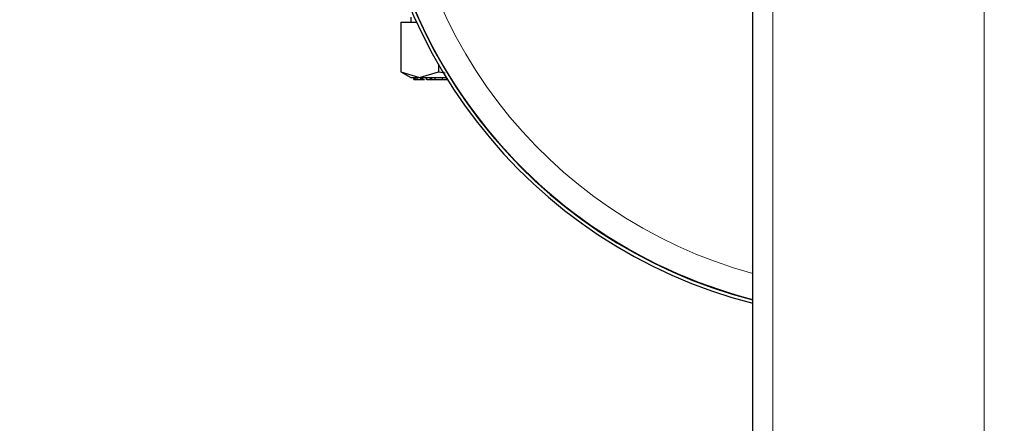
# Model space of a CAD drawing. Units: millimetres. Extents: x 0 to 210, y 0 to 297.
# Drawn here: x 53 to 58, y 156 to 158 of the extents above; entities that cross this region are included whole.
import ezdxf

# ---------------------------------------------------------------- set-up
doc = ezdxf.new("R2010")
doc.units = ezdxf.units.MM
doc.styles.add('SLDTEXTSTYLE0', font='TXT', dxfattribs={"width": 0.75})
doc.dimstyles.new('SLDDIMSTYLE0', dxfattribs={"dimtxt": 3.5, "dimasz": 3.302, "dimexe": 0, "dimexo": 0.0625, "dimgap": 0.875, "dimtad": 1, "dimlfac": 20, "dimrnd": 1e-09, "dimzin": 12, "dimdsep": 46, "dimtxsty": 'SLDTEXTSTYLE0', "dimsah": 1, "dimcen": 0.09, "dimadec": 0, "dimazin": 3, "dimtfac": 1, "dimtofl": 0, "dimtmove": 0, "dimatfit": 3, "dimfxl": 1, "dimfrac": 2, "dimtolj": 1, "dimtzin": 12, "dimarcsym": 0})

# ---------------------------------------------------------------- blocks, each defined once
blk = doc.blocks.new('_D_6')
at = {"color": 7, "linetype": 'Continuous', "lineweight": 0}
for p, q in [((56.3987, 161.5016), (40.9398, 161.5016)), ((41.9398, 161.5016), (41.9398, 138.7016)), ((56.3987, 138.7016), (40.9398, 138.7016))]:
    blk.add_line(p, q, dxfattribs=at)
at = {"color": 7, "linetype": 'Continuous', "lineweight": 18}
for points in [[(41.9398, 161.5016), (41.4398, 158.1996), (42.4398, 158.1996)], [(41.9398, 138.7016), (42.4398, 142.0036), (41.4398, 142.0036)]]:
    blk.add_solid(points, dxfattribs=at)
at = {"color": 7, "linetype": 'Continuous', "lineweight": 18, "insert": (37.4281, 146.2225), "char_height": 3.5, "attachment_point": 1, "rotation": 90, "style": 'SLDTEXTSTYLE0'}
blk.add_mtext('456', dxfattribs=at)

msp = doc.modelspace()

# ---------------------------------------------------------------- linework, layer by layer
at = {"color": 7, "linetype": 'Continuous', "lineweight": 25}
for p, q in [((56.7737, 145.60165), (56.7737, 159.60165)), ((55.07372, 157.95165), (55.07372, 157.92665)), ((55.02342, 157.92665), (55.10237, 157.92665)), ((55.02342, 157.92665), (55.02342, 157.68069)), ((55.21106, 157.71575), (55.21106, 157.68069)), ((55.02323, 157.6808), (55.07406, 157.65145)), ((55.02342, 157.68069), (55.11724, 157.65165)), ((55.08879, 157.64165), (55.08879, 157.65165)), ((55.0905, 157.64165), (55.0905, 157.65165)), ((55.09702, 157.64165), (55.09702, 157.65165)), ((55.10288, 157.65165), (55.10288, 157.64165)), ((55.11724, 157.65165), (55.21106, 157.68069)), ((55.12409, 157.64165), (55.12409, 157.65165)), ((55.12672, 157.64165), (55.12672, 157.65165)), ((55.13258, 157.64165), (55.13258, 157.65165)), ((55.15014, 157.65297), (55.15014, 157.64032)), ((55.17089, 157.64165), (55.17089, 157.65165)), ((55.17802, 157.64165), (55.17802, 157.65165)), ((55.19527, 157.64165), (55.19527, 157.65165)), ((55.21106, 157.68069), (55.24495, 157.67544)), ((55.23185, 157.64165), (55.23185, 157.65165)), ((55.25128, 157.64165), (55.25128, 157.6484)), ((55.08879, 157.64165), (55.0905, 157.64165)), ((55.0905, 157.64165), (55.09702, 157.64165)), ((55.09702, 157.64165), (55.10288, 157.64165)), ((55.10288, 157.64165), (55.12409, 157.64165)), ((55.12409, 157.64165), (55.12672, 157.64165)), ((55.12672, 157.64165), (55.13258, 157.64165)), ((55.13258, 157.64165), (55.14154, 157.64165)), ((55.1527, 157.64165), (55.17089, 157.64165)), ((55.17089, 157.64165), (55.17802, 157.64165)), ((55.17802, 157.64165), (55.19527, 157.64165)), ((55.19527, 157.64165), (55.23185, 157.64165)), ((55.23185, 157.64165), (55.25128, 157.64165)), ((55.25128, 157.64165), (55.25547, 157.64165))]:
    msp.add_line(p, q, dxfattribs=at)
at = {"color": 8, "linetype": 'Continuous', "lineweight": 18}
for p, q in [((56.8737, 145.60165), (56.8737, 159.60165)), ((57.9237, 145.60165), (57.9237, 159.60165)), ((55.1527, 157.64165), (55.1527, 157.65165))]:
    msp.add_line(p, q, dxfattribs=at)
for radius, start, end in [(2.50626, 14.44055, 255.55945), (2.38161, 180, 254.78586)]:
    msp.add_arc((57.3987, 158.97665), radius, start, end, dxfattribs=at)
at = {"color": 7, "linetype": 'Continuous', "lineweight": 25}
for radius, end in [(2.525, 255.66891), (2.50915, 255.57644)]:
    msp.add_arc((57.3987, 158.97665), radius, 180, end, dxfattribs=at)
for points, knots in [([(55.07372, 157.65165), (55.07563, 157.65165), (55.07945, 157.65165), (55.10465, 157.65165), (55.11726, 157.65165)], [0, 0, 0, 0, 0.4999993, 1, 1, 1, 1]), ([(55.11726, 157.65165), (55.13345, 157.65165), (55.16583, 157.65165), (55.21481, 157.65165), (55.24621, 157.65165), (55.25128, 157.65165)], [0, 0, 0, 0, 0.4561414, 0.9122811, 1, 1, 1, 1])]:
    msp.add_open_spline(points, degree=3, knots=knots, dxfattribs=at)

# ---------------------------------------------------------------- dimensions: what is measured, and where the dimension line sits
at = {"color": 7, "linetype": 'Continuous', "lineweight": 18}
dim = msp.add_linear_dim(base=(41.93984, 138.70165), p1=(57.3987, 161.50165), p2=(57.3987, 138.70165), angle=90, dimstyle='SLDDIMSTYLE0', dxfattribs=at)
dim.commit()
dim.dimension.update_dxf_attribs({"geometry": '_D_6', "text_midpoint": (41.93984, 150.10165), "dimtype": 160})

doc.saveas('drawing.dxf')
